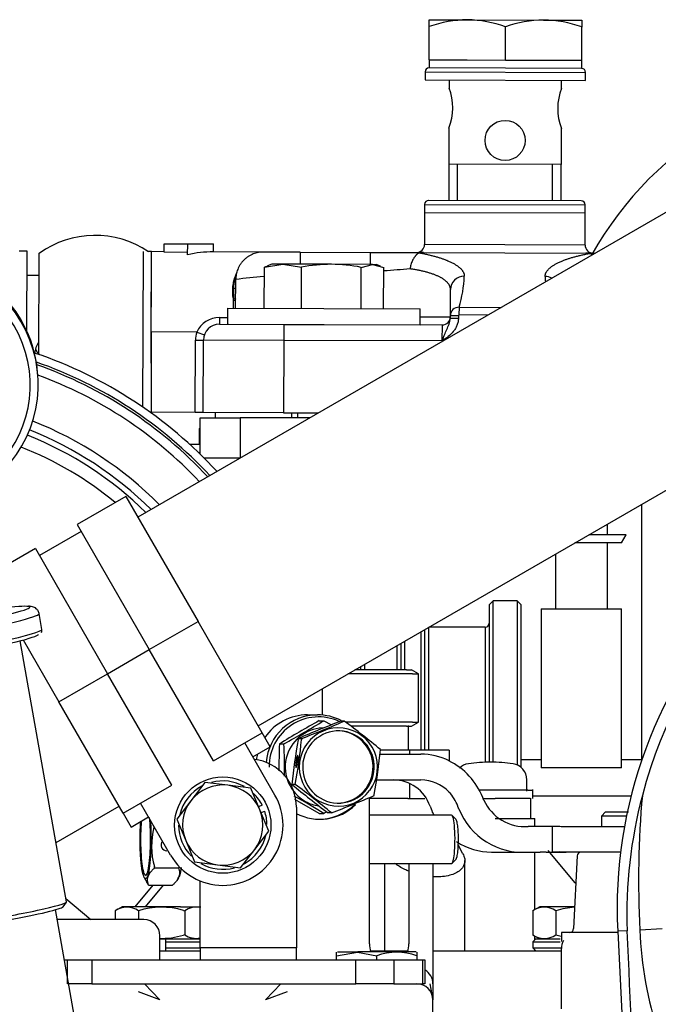
# Model space of a CAD drawing. Units: millimetres. Extents: x 0 to 289, y 0 to 202.
# Drawn here: x 185 to 197, y 166 to 184 of the extents above; entities that cross this region are included whole.
import ezdxf
from ezdxf.lldxf.tags import DXFTag

# ---------------------------------------------------------------- set-up
doc = ezdxf.new("R2010")
doc.units = ezdxf.units.MM
doc.layers.add('13810119', color=7, linetype='Continuous')
doc.layers.add('Predeterminado', color=7, linetype='Continuous')
tags = doc.linetypes.add('HIDDEN2', pattern=[4.7625, 3.175, -1.5875]).pattern_tags.tags
tags[6:7] = [DXFTag(74, 4), DXFTag(75, 0), DXFTag(340, '0'), DXFTag(46, 0.0), DXFTag(50, 0.0), DXFTag(44, 0.0), DXFTag(45, 0.0)]
tags[4:5] = [DXFTag(74, 4), DXFTag(75, 0), DXFTag(340, '0'), DXFTag(46, 0.0), DXFTag(50, 0.0), DXFTag(44, 0.0), DXFTag(45, 0.0)]

# ---------------------------------------------------------------- blocks, each defined once
blk = doc.blocks.new('SE1')
at = {"layer": '13810119', "color": 7, "linetype": 'HIDDEN2'}
for p, q in [((193.023, 184.288), (193.024, 184.415)), ((193.024, 184.415), (193.736, 184.413)), ((193.736, 184.413), (195.161, 184.408)), ((195.161, 184.408), (195.874, 184.406)), ((195.874, 184.406), (195.873, 184.278)), ((193.021, 183.665), (193.023, 184.288)), ((194.446, 183.66), (194.448, 184.283)), ((195.871, 183.656), (195.873, 184.278)), ((193.021, 183.665), (193.734, 183.663)), ((193.021, 183.665), (193.021, 183.515)), ((193.734, 183.663), (194.446, 183.66)), ((194.446, 183.66), (195.159, 183.658)), ((195.159, 183.658), (195.871, 183.656)), ((195.871, 183.506), (195.871, 183.656)), ((192.945, 183.44), (192.945, 183.29)), ((192.945, 183.44), (195.945, 183.431)), ((195.871, 183.506), (193.021, 183.515)), ((195.871, 183.506), (193.021, 183.515)), ((195.945, 183.281), (195.945, 183.431)), ((192.945, 183.29), (195.945, 183.281)), ((193.395, 183.289), (193.394, 183.135)), ((195.494, 183.127), (195.495, 183.282)), ((193.392, 182.393), (193.388, 181.039)), ((195.488, 181.032), (195.492, 182.382)), ((199.733, 182.139), (187.578, 175.121)), ((195.49, 181.707), (193.39, 181.714)), ((193.55, 181.038), (193.552, 181.713)), ((195.325, 181.033), (195.327, 181.708)), ((195.863, 181.031), (193.013, 181.04)), ((192.937, 180.815), (192.935, 180.215)), ((192.937, 180.965), (192.937, 180.815)), ((192.937, 180.965), (195.937, 180.956)), ((192.937, 180.815), (195.937, 180.806)), ((192.937, 180.815), (195.937, 180.806)), ((195.935, 180.206), (195.937, 180.806)), ((195.937, 180.806), (195.937, 180.956)), ((185.51, 180.089), (185.36, 180.09)), ((185.505, 178.601), (185.51, 180.089)), ((187.675, 177.176), (187.685, 180.082)), ((187.835, 180.082), (187.78, 180.082)), ((187.828, 178), (187.835, 180.082)), ((187.83, 178.582), (187.835, 180.082)), ((188.071, 180.081), (187.835, 180.082)), ((188.071, 180.231), (188.51, 180.23)), ((188.071, 180.07), (188.071, 180.231)), ((188.51, 180.068), (188.071, 180.07)), ((188.509, 180.023), (188.51, 180.23)), ((188.51, 180.23), (188.99, 180.228)), ((189.896, 180.075), (188.987, 180.078)), ((188.99, 180.078), (188.99, 180.228)), ((190.61, 180.073), (189.925, 180.075)), ((190.61, 180.073), (190.609, 179.849)), ((190.61, 180.073), (191.922, 180.069)), ((191.922, 180.069), (191.921, 179.855)), ((191.922, 180.069), (192.917, 180.065)), ((192.917, 180.065), (195.952, 180.055)), ((195.935, 180.206), (192.935, 180.215)), ((185.728, 178.163), (185.734, 180.051)), ((195.952, 180.055), (196.113, 180.055)), ((189.941, 179.025), (189.944, 179.795)), ((189.944, 179.795), (190.29, 179.849)), ((190.007, 179.811), (189.944, 179.795)), ((190.084, 179.849), (190.003, 179.82)), ((190.29, 179.849), (190.084, 179.849)), ((190.29, 179.849), (190.636, 179.793)), ((191.194, 179.846), (190.29, 179.849)), ((190.634, 179.023), (190.636, 179.793)), ((191.963, 179.843), (191.194, 179.846)), ((191.749, 179.019), (191.751, 179.789)), ((191.751, 179.789), (191.963, 179.843)), ((191.963, 179.843), (192.174, 179.788)), ((191.963, 179.843), (192.034, 179.843)), ((192.114, 179.814), (192.034, 179.843)), ((192.171, 179.018), (192.174, 179.788)), ((185.733, 179.639), (185.508, 179.639)), ((189.406, 179.027), (189.408, 179.561)), ((193.418, 178.889), (193.42, 179.376)), ((189.369, 179.174), (189.364, 179.202)), ((189.369, 179.174), (189.37, 179.202)), ((189.369, 179.027), (189.369, 179.174)), ((189.256, 179.027), (189.255, 178.727)), ((189.256, 179.027), (192.856, 179.015)), ((192.855, 178.715), (192.856, 179.015)), ((193.58, 179.044), (193.579, 178.899)), ((193.58, 179.044), (194.368, 179.041)), ((189.106, 178.85), (189.105, 178.728)), ((189.106, 178.85), (189.256, 178.85)), ((192.856, 178.865), (193.418, 178.864)), ((193.418, 178.889), (193.568, 178.888)), ((193.418, 178.838), (193.418, 178.889)), ((193.418, 178.838), (193.568, 178.837)), ((193.568, 178.888), (193.568, 178.837)), ((194.119, 178.898), (193.579, 178.899)), ((189.105, 178.728), (190.305, 178.724)), ((189.273, 178.727), (192.855, 178.715)), ((190.305, 178.724), (190.304, 178.424)), ((190.305, 178.724), (193.268, 178.714)), ((193.267, 178.414), (193.268, 178.714)), ((187.83, 178.582), (187.825, 177.082)), ((188.68, 178.579), (187.83, 178.582)), ((188.65, 177.079), (188.654, 178.429)), ((188.654, 178.429), (188.804, 178.429)), ((188.68, 178.579), (188.822, 178.529)), ((188.8, 177.079), (188.804, 178.429)), ((190.304, 178.424), (188.804, 178.429)), ((190.304, 178.424), (190.3, 177.074)), ((193.267, 178.414), (190.304, 178.424)), ((189.828, 171.224), (201.983, 178.242)), ((185.71, 177.787), (185.707, 177.826)), ((187.809, 177.082), (187.825, 177.082)), ((188.65, 177.079), (187.825, 177.082)), ((188.8, 177.079), (188.65, 177.079)), ((188.742, 176.301), (188.742, 176.976)), ((188.742, 176.976), (189.492, 176.976)), ((190.3, 177.074), (188.8, 177.079)), ((189.025, 177.078), (189.025, 176.976)), ((189.492, 176.976), (189.492, 176.227)), ((190.79, 176.976), (189.492, 176.976)), ((190.3, 177.074), (190.956, 177.072)), ((190.45, 177.073), (190.45, 176.976)), ((190.565, 176.976), (190.565, 177.073)), ((188.724, 176.779), (188.723, 176.479)), ((188.724, 176.779), (188.742, 176.779)), ((188.742, 176.479), (188.572, 176.479)), ((188.713, 176.329), (188.742, 176.329)), ((189.492, 176.226), (188.818, 176.226)), ((187.353, 175.511), (186.443, 174.986)), ((187.353, 175.511), (188.703, 173.173)), ((196.992, 170.594), (196.992, 175.361)), ((186.443, 174.986), (187.793, 172.648)), ((196.355, 174.79), (196.355, 174.993)), ((186.518, 174.856), (185.739, 174.406)), ((196.704, 174.79), (196.005, 174.79)), ((196.617, 174.64), (196.704, 174.79)), ((196.617, 174.64), (195.745, 174.64)), ((196.355, 173.41), (196.355, 174.64)), ((185.664, 174.536), (184.802, 174.038)), ((185.664, 174.536), (187.014, 172.198)), ((195.38, 174.43), (195.38, 173.41)), ((194.217, 173.56), (194.142, 173.485)), ((194.217, 173.56), (194.142, 173.485)), ((194.142, 173.485), (194.142, 170.545)), ((194.142, 173.485), (194.142, 170.545)), ((194.217, 170.545), (194.217, 173.56)), ((194.217, 170.545), (194.217, 173.56)), ((194.667, 173.56), (194.217, 173.56)), ((194.667, 173.56), (194.217, 173.56)), ((194.667, 173.56), (194.667, 170.494)), ((194.667, 173.56), (194.667, 170.494)), ((194.742, 173.485), (194.667, 173.56)), ((194.742, 173.485), (194.667, 173.56)), ((194.742, 170.447), (194.742, 173.485)), ((194.742, 170.447), (194.742, 173.485)), ((185.787, 173.025), (185.735, 173.32)), ((195.117, 173.41), (195.117, 170.44)), ((195.117, 173.41), (196.617, 173.41)), ((196.617, 170.44), (196.617, 173.41)), ((187.793, 172.648), (188.703, 173.173)), ((189.903, 171.094), (188.703, 173.173)), ((192.867, 172.979), (192.867, 170.77)), ((192.867, 172.979), (192.867, 170.77)), ((192.942, 170.77), (192.942, 173.022)), ((192.942, 170.77), (192.942, 173.022)), ((193.017, 170.77), (193.017, 173.065)), ((193.017, 170.77), (193.017, 173.065)), ((194.067, 173.065), (193.017, 173.065)), ((194.067, 173.065), (193.017, 173.065)), ((194.067, 173.065), (194.067, 170.544)), ((194.067, 173.065), (194.067, 170.544)), ((186.245, 167.938), (185.383, 172.815)), ((185.437, 172.829), (186.105, 171.673)), ((192.417, 172.719), (192.417, 172.278)), ((192.492, 172.762), (192.492, 172.271)), ((192.492, 172.762), (192.492, 172.271)), ((192.567, 172.277), (192.567, 172.806)), ((192.567, 172.277), (192.567, 172.806)), ((187.014, 172.198), (187.793, 172.648)), ((188.993, 170.569), (187.793, 172.648)), ((191.817, 172.286), (191.817, 172.373)), ((186.105, 171.673), (187.014, 172.198)), ((188.214, 170.119), (187.014, 172.198)), ((192.712, 172.195), (191.51, 172.195)), ((192.598, 172.27), (191.636, 172.27)), ((191.742, 172.285), (191.742, 172.329)), ((191.742, 172.285), (191.742, 172.329)), ((192.598, 172.27), (192.693, 172.27)), ((192.822, 172.195), (192.692, 172.271)), ((192.712, 172.195), (192.822, 172.195)), ((192.822, 171.295), (192.822, 172.195)), ((191.022, 171.914), (191.022, 171.427)), ((187.305, 169.594), (186.105, 171.673)), ((190.749, 171.43), (190.936, 171.43)), ((190.968, 171.321), (191.051, 171.321)), ((191.051, 171.321), (191.183, 171.247)), ((191.436, 171.313), (191.373, 171.313)), ((192.712, 171.295), (191.457, 171.295)), ((192.635, 170.77), (192.635, 171.234)), ((192.692, 171.22), (192.822, 171.295)), ((192.712, 171.295), (192.822, 171.295)), ((188.993, 170.569), (189.903, 171.094)), ((190.053, 170.834), (189.903, 171.094)), ((192.598, 171.22), (191.556, 171.22)), ((192.598, 171.22), (192.693, 171.22)), ((190.141, 169.932), (189.578, 170.907)), ((190.225, 170.888), (190.308, 170.888)), ((190.574, 170.966), (190.578, 170.989)), ((190.578, 170.989), (190.64, 170.989)), ((190.64, 170.989), (190.638, 170.966)), ((189.728, 170.647), (190.053, 170.834)), ((192.101, 170.695), (192.866, 170.695)), ((192.659, 170.77), (192.11, 170.77)), ((193.395, 170.77), (192.659, 170.77)), ((192.659, 170.695), (192.659, 170.77)), ((193.395, 170.77), (193.395, 170.57)), ((194.742, 170.594), (195.117, 170.594)), ((196.617, 170.594), (196.992, 170.594)), ((196.617, 170.44), (195.117, 170.44)), ((188.833, 170.169), (188.57, 169.825)), ((189.263, 170.114), (188.833, 170.169)), ((190.521, 170.131), (190.459, 170.131)), ((192.039, 170.215), (192.866, 170.215)), ((192.659, 169.87), (192.659, 170.146)), ((194.847, 170.007), (194.847, 170.219)), ((187.305, 169.594), (188.214, 170.119)), ((189.692, 170.058), (189.263, 170.114)), ((189.859, 169.658), (189.692, 170.058)), ((191.992, 169.922), (191.996, 169.945)), ((194.864, 170.02), (193.941, 170.02)), ((194.864, 170.02), (194.96, 170.02)), ((194.96, 169.87), (194.96, 170.036)), ((188.192, 168.807), (187.63, 169.782)), ((188.57, 169.825), (188.307, 169.481)), ((190.704, 169.797), (190.5, 169.913)), ((190.602, 169.797), (190.513, 169.85)), ((190.968, 169.589), (190.602, 169.797)), ((191.051, 169.589), (190.704, 169.797)), ((191.905, 167.155), (191.905, 169.886)), ((192.625, 169.87), (191.905, 169.87)), ((192.625, 169.87), (192.942, 169.87)), ((194.03, 169.87), (194.256, 169.87)), ((194.751, 169.87), (194.256, 169.87)), ((194.91, 169.87), (194.751, 169.87)), ((194.922, 169.495), (194.922, 169.871)), ((194.96, 169.919), (196.796, 169.919)), ((186.05, 169.043), (187.23, 169.724)), ((187.305, 169.594), (187.455, 169.334)), ((189.903, 169.742), (189.836, 169.714)), ((190.025, 169.258), (189.859, 169.658)), ((189.882, 169.603), (189.949, 169.631)), ((190.542, 169.705), (190.542, 167.08)), ((190.968, 169.589), (191.051, 169.589)), ((191.197, 169.598), (191.134, 169.598)), ((193.04, 169.722), (193.057, 169.675)), ((196.318, 169.616), (196.242, 169.54)), ((196.746, 169.615), (196.317, 169.615)), ((187.455, 169.334), (187.78, 169.522)), ((188.307, 169.481), (188.474, 169.082)), ((193.442, 169.555), (191.905, 169.555)), ((193.526, 169.474), (193.451, 169.551)), ((194.256, 169.495), (194.751, 169.495)), ((194.751, 169.495), (194.922, 169.495)), ((194.922, 169.495), (194.997, 169.495)), ((194.997, 169.345), (194.997, 169.496)), ((196.242, 169.54), (196.242, 169.345)), ((196.709, 169.54), (196.242, 169.54)), ((189.762, 168.914), (190.025, 169.258)), ((195.095, 169.345), (194.874, 169.345)), ((195.209, 169.345), (195.095, 169.345)), ((195.322, 169.345), (195.209, 169.345)), ((195.322, 169.346), (195.322, 168.866)), ((195.579, 169.345), (196.229, 169.345)), ((196.229, 169.345), (196.671, 169.345)), ((188.474, 169.082), (188.64, 168.682)), ((189.499, 168.57), (189.762, 168.914)), ((193.653, 168.836), (193.566, 169.002)), ((194.188, 168.865), (194.874, 168.865)), ((194.874, 168.865), (195.095, 168.865)), ((194.997, 167.793), (194.997, 168.865)), ((195.209, 168.865), (195.095, 168.865)), ((195.209, 168.865), (195.323, 168.865)), ((195.747, 168.295), (195.242, 168.898)), ((195.323, 168.865), (195.579, 168.865)), ((196.229, 168.865), (195.579, 168.865)), ((196.598, 168.865), (196.229, 168.865)), ((188.64, 168.682), (189.07, 168.626)), ((191.905, 168.655), (193.442, 168.655)), ((192.194, 167.02), (192.194, 168.655)), ((192.642, 168.655), (192.642, 167.155)), ((193.092, 168.655), (193.092, 166.405)), ((193.451, 168.66), (193.524, 168.734)), ((193.687, 167.02), (193.687, 168.707)), ((195.786, 168.794), (195.721, 167.437)), ((187.893, 168.572), (187.887, 168.595)), ((187.893, 168.572), (188.337, 168.572)), ((188.344, 168.595), (188.337, 168.572)), ((189.07, 168.626), (189.499, 168.57)), ((187.698, 168.393), (187.747, 168.305)), ((188.327, 168.366), (188.347, 168.4)), ((188.742, 167.08), (188.742, 168.328)), ((195.747, 168.295), (195.761, 168.279)), ((187.861, 168.247), (187.522, 167.843)), ((187.72, 167.845), (188.058, 168.248)), ((187.781, 168.248), (188.226, 168.248)), ((186.183, 167.846), (186.244, 167.933)), ((186.235, 167.998), (186.703, 167.605)), ((190.885, 140.407), (186.043, 167.791)), ((187.288, 167.846), (187.155, 167.769)), ((187.156, 167.77), (187.156, 167.605)), ((188.375, 167.845), (187.287, 167.845)), ((187.589, 167.77), (187.589, 167.605)), ((188.375, 167.845), (188.757, 167.845)), ((188.432, 167.776), (188.455, 167.77)), ((188.455, 167.77), (188.455, 167.321)), ((195.088, 167.846), (194.955, 167.769)), ((194.956, 167.77), (194.956, 167.321)), ((195.739, 167.845), (195.087, 167.845)), ((195.389, 167.77), (195.389, 167.321)), ((186.292, 167.605), (186.076, 167.605)), ((186.57, 167.605), (186.292, 167.605)), ((187.692, 167.605), (186.57, 167.605)), ((196.719, 167.397), (196.544, 167.389)), ((196.544, 167.389), (198.046, 137.314)), ((197.373, 167.43), (196.958, 167.409)), ((187.992, 166.855), (187.992, 167.305)), ((187.992, 167.245), (188.097, 167.245)), ((188.097, 167.245), (188.752, 167.245)), ((188.097, 167.245), (188.097, 167.189)), ((188.097, 167.189), (188.742, 167.189)), ((188.097, 167.189), (188.097, 167.077)), ((188.455, 167.321), (188.432, 167.315)), ((194.955, 167.322), (195.088, 167.245)), ((195.017, 167.246), (194.96, 167.189)), ((194.96, 167.189), (194.96, 167.077)), ((194.96, 167.189), (195.468, 167.189)), ((194.997, 167.227), (194.997, 167.297)), ((195.016, 167.245), (195.469, 167.245)), ((195.492, 167.365), (195.492, 167.195)), ((196.551, 167.365), (195.493, 167.365)), ((187.992, 167.02), (188.022, 167.02)), ((188.022, 167.02), (188.742, 167.02)), ((188.097, 167.077), (188.742, 167.077)), ((188.097, 167.077), (188.097, 167.02)), ((190.542, 167.08), (188.742, 167.08)), ((188.742, 167.08), (188.742, 166.855)), ((190.542, 166.855), (190.542, 167.08)), ((191.307, 167.005), (191.69, 167.005)), ((191.69, 167.005), (191.683, 166.997)), ((192.777, 167.005), (191.69, 167.005)), ((191.926, 167.02), (192.622, 167.02)), ((193.092, 167.02), (195.492, 167.02)), ((194.96, 167.077), (195.016, 167.02)), ((194.96, 167.077), (195.493, 167.077)), ((194.997, 167.02), (194.997, 167.039)), ((195.492, 165.94), (195.492, 167.065)), ((186.208, 166.855), (186.267, 166.855)), ((186.267, 166.405), (186.267, 166.855)), ((186.267, 166.855), (186.717, 166.855)), ((186.717, 166.855), (186.717, 166.405)), ((186.717, 166.855), (191.652, 166.855)), ((191.292, 166.93), (191.683, 166.997)), ((191.292, 166.855), (191.292, 166.93)), ((191.652, 166.405), (191.652, 166.855)), ((191.652, 166.855), (192.363, 166.855)), ((191.683, 166.997), (192.042, 166.93)), ((192.042, 166.855), (192.042, 166.93)), ((192.363, 166.855), (192.363, 166.405)), ((192.363, 166.855), (192.904, 166.855)), ((192.792, 166.93), (192.792, 166.855)), ((192.904, 166.855), (192.942, 166.855)), ((192.904, 166.405), (192.904, 166.855)), ((192.942, 166.855), (192.942, 166.405)), ((186.717, 166.405), (186.267, 166.405)), ((186.717, 166.405), (191.652, 166.405)), ((187.188, 166.405), (187.183, 166.402)), ((187.705, 166.405), (187.992, 166.105)), ((189.964, 166.105), (190.252, 166.405)), ((190.773, 166.402), (190.769, 166.405)), ((192.363, 166.405), (191.652, 166.405)), ((192.363, 166.405), (192.904, 166.405)), ((192.942, 166.405), (192.904, 166.405)), ((193.035, 166.405), (193.092, 166.105)), ((193.092, 166.405), (193.092, 166.105)), ((187.992, 166.105), (187.59, 166.255)), ((190.367, 166.255), (189.964, 166.105)), ((193.092, 165.805), (193.092, 166.105))]:
    blk.add_line(p, q, dxfattribs=at)
for centre, radius in [((194.441, 182.16), 0.375), ((189.166, 169.37), 0.9)]:
    blk.add_circle(centre, radius, dxfattribs=at)
for centre, radius, start, end in [((193.754, 182.214), 2.198, 90.4676, 109.4183), ((193.698, 182.182), 2.231, 70.3504, 89.0231), ((195.179, 182.21), 2.198, 90.4676, 109.4183), ((195.123, 182.178), 2.231, 70.3504, 89.0231), ((193.02, 183.44), 0.075, 89.8149, 179.8149), ((195.87, 183.431), 0.075, 359.8149, 89.8149), ((201.867, 176.744), 6.671, 89.9971, 150.5153), ((192.417, 182.767), 1.046, 338.8103, 20.8194), ((196.476, 182.754), 1.052, 158.9274, 200.7023), ((193.012, 180.965), 0.075, 89.8149, 179.8149), ((195.862, 180.956), 0.075, 359.8149, 89.8149), ((186.78, 178.585), 1.8, 56.2575, 125.5002), ((192.785, 180.216), 0.15, 269.8149, 359.8149), ((192.904, 179.779), 0.287, 87.4146, 102.1891), ((196.085, 180.205), 0.15, 179.8149, 269.8149), ((195.963, 179.769), 0.287, 77.4407, 92.215), ((191.203, 176.798), 3.048, 90.1667, 100.7113), ((191.165, 176.798), 3.048, 78.9181, 89.4633), ((207.425, -9.333), 189.668, 94.46304, 94.61145), ((190.585, 171.25), 8.395, 94.4711, 98.0596), ((191.398, 179.713), 2.282, 342.9506, 357.7507), ((197.469, 179.693), 2.282, 181.879, 184.3534), ((183.393, 179.373), 5.979, 358.364, 0.1947), ((193.575, 178.887), 0.157, 88.2706, 179.4206), ((189.093, 178.401), 0.449, 88.4091, 156.6884), ((193.268, 178.864), 0.15, 269.8149, 359.8149), ((189.104, 178.428), 0.3, 89.8149, 179.8149), ((189.104, 178.428), 0.45, 160.3436, 179.8149), ((183.042, 170.44), 8.175, 42.6188, 71.2694), ((183.042, 170.44), 8.025, 42.8586, 70.7891), ((183.042, 170.44), 7.981, 42.9306, 70.6209), ((183.042, 170.44), 7.805, 43.227, 70.0082), ((183.042, 170.44), 6.794, 45.2405, 68.2769), ((183.042, 170.44), 6.97, 44.8473, 68.3383), ((183.042, 170.44), 6.688, 45.4883, 68.2935), ((183.042, 170.44), 6.439, 50.318, 68.505), ((188.572, 176.329), 0.15, 89.8149, 96.8858), ((205.092, 167.815), 8.559, 90, 182.8588), ((205.092, 167.815), 8.358, 107.485, 165.3738), ((194.067, 173.14), 0.075, 270, 0), ((194.067, 173.14), 0.075, 270, 0), ((190.957, 170.465), 0.926, 65.3763, 180.5824), ((200.538, 154.052), 19.744, 118.9957, 121.4907), ((180.701, 188.221), 19.818, 299.0003, 301.4861), ((200.902, 146.821), 26.28, 111.2591, 113.1315), ((181.187, 195.296), 26.081, 291.252, 293.1386), ((181.795, 158.399), 16.116, 50.1975, 53.2582), ((191.065, 170.454), 0.733, 92.7593, 241.2921), ((191.333, 170.455), 0.675, 82.602, 261.5517), ((191.328, 170.457), 0.73, 322.9264, 143.2404), ((191.321, 170.456), 0.675, 262.602, 81.5517), ((191.299, 170.456), 0.675, 270.4862, 81.5259), ((200.291, 170.455), 10.076, 177.5369, 180.4047), ((180.182, 170.455), 10.136, 359.0288, 2.4485), ((200.542, 169.164), 10.13, 169.7553, 174.5219), ((180.571, 171.952), 10.115, 349.6278, 354.4025), ((191.325, 170.454), 0.73, 142.9264, 323.2404), ((182.017, 171.748), 10.141, 349.7579, 354.5193), ((189.642, 169.705), 0.9, 0, 82.7453), ((192.811, 169.402), 1.305, 21.7566, 63.5763), ((193.797, 170.219), 0.3, 97.9836, 134.3928), ((194.172, 167.545), 3, 90, 97.9836), ((194.172, 167.545), 3, 82.0164, 90), ((194.547, 170.219), 0.3, 0, 82.0164), ((189.166, 169.37), 0.825, 60.677, 104.6974), ((200.734, 182.46), 16.049, 230.1911, 233.2646), ((180.967, 157.327), 15.975, 50.184, 53.2717), ((189.166, 169.37), 0.825, 118.1623, 166.4739), ((189.166, 169.37), 0.75, 82.6057, 142.6057), ((189.166, 169.37), 0.75, 22.6057, 82.6057), ((189.166, 169.37), 0.825, 26.7763, 45.6497), ((192.834, 169.458), 0.769, 20.0773, 43.5097), ((189.166, 169.37), 1.125, 210, 30), ((189.166, 169.37), 0.75, 142.6057, 202.6057), ((191.058, 170.457), 0.733, 241.8824, 262.1899), ((190.958, 170.443), 0.962, 268.0875, 315.402), ((181.671, 194.083), 26.273, 291.2589, 293.1317), ((194.81, 170.185), 0.842, 204.2753, 274.3495), ((205.466, 167.688), 8.752, 165.1826, 181.9023), ((214.997, 168.331), 18.063, 174.933, 182.924), ((189.166, 169.37), 0.75, 322.6057, 22.6057), ((189.166, 169.37), 0.825, 0.6408, 18.4351), ((190.978, 170.439), 0.959, 242.5683, 314.1995), ((181.443, 186.922), 19.817, 299.0003, 299.1777), ((194.775, 170.155), 1.293, 201.7902, 274.388), ((189.251, 168.976), 1.416, 165.4876, 195.5767), ((189.166, 169.37), 0.825, 180.2318, 224.6687), ((188.124, 169.001), 0.111, 140.2288, 268.8697), ((189.166, 169.37), 0.75, 202.6057, 262.6057), ((189.166, 169.37), 0.825, 299.1393, 346.5136), ((189.166, 169.37), 0.75, 262.6057, 322.6057), ((195.449, 166.246), 2.622, 87.1587, 92.7762), ((195.861, 168.79), 0.075, 90, 177.2475), ((189.166, 169.37), 0.825, 240.2641, 285.2571), ((188.256, 168.607), 0.595, 210.4203, 217.1592), ((187.373, 167.453), 0.384, 55.6559, 124.3441), ((188.021, 166.409), 1.428, 73.2795, 107.6159), ((188.672, 167.453), 0.384, 79.2784, 124.3428), ((195.173, 167.453), 0.384, 55.6559, 124.3441), ((195.821, 166.409), 1.428, 93.3133, 107.6159), ((187.692, 167.305), 0.3, 0, 90), ((195.646, 167.44), 0.075, 270, 357.2475), ((-217.87, 146.54), 415.113, 2.32923, 2.88003), ((204.191, 167.699), 7.239, 182.2918, 197.903), ((188.021, 168.683), 1.428, 268.1837, 286.7089), ((188.672, 167.638), 0.384, 235.6681, 280.7124), ((195.173, 167.638), 0.384, 235.6694, 304.3306), ((195.821, 168.683), 1.428, 252.3958, 256.5694), ((195.792, 167.065), 0.3, 150, 180), ((192.355, 167.155), 0.45, 180, 199.5428), ((192.192, 167.155), 0.45, 340.4615, 0), ((189.468, 166.963), 1.825, 358.9483, 1.0517), ((192.417, 165.913), 1.084, 69.7594, 110.2406), ((194.617, 166.963), 1.825, 178.9483, 181.0517), ((192.792, 166.405), 0.3, 0, 60), ((192.792, 166.105), 0.3, 0, 90)]:
    blk.add_arc(centre, radius, start, end, dxfattribs=at)
for centre, major_axis, ratio, start_param, end_param in [((183.393, 177.599), (2.317, 0.188), 0.997929, -0.925891, 4.254888), ((188.982, 178.578), (1.76, -0.006), 0.85242, 1.56901, 1.845305), ((183.39, 177.637), (2.317, 0.188), 0.997929, 0, 3.141593), ((183.394, 177.589), (2.168, 0.176), 0.997929, -0.925891, 4.254888), ((193.677, 179.375), (0.258, -0.001), 0.962964, 1.570796, 3.141593), ((195.187, 179.371), (-0.258, 0.001), 0.962964, 4.208809, 4.712389), ((189.37, 179.414), (0.0375, -0.0001), 0.546571, 4.778562, 6.283185), ((189.369, 179.189), (0.0375, -0.0001), 0.39802, 4.712389, 6.283185), ((189.369, 179.218), (0.0375, -0.0001), 0.414401, 4.7309, 6.283185), ((184.173, 173.196), (1.388, 0.246), 0.064044, 0.272862, 0.992616), ((184.173, 173.196), (1.388, 0.246), 0.064044, 0, 0.272862), ((184.173, 173.196), (-1.388, -0.246), 0.064044, 3.010349, 3.141593), ((184.199, 173.048), (1.536, 0.272), 0.064044, 3.141593, 6.277154), ((184.173, 173.196), (1.388, 0.246), 0.064044, 3.273659, 6.151941), ((184.251, 172.754), (1.536, 0.272), 0.064044, 3.135562, 6.283185), ((184.264, 172.68), (-1.462, -0.259), 0.064044, 0.10823, 3.10341), ((190.749, 170.455), (0, -0.975), 0.990268, 3.141593, 4.110337), ((190.936, 170.455), (0, 0.975), 0.990268, 0, 1.482029), ((190.936, 170.455), (0, 0.975), 0.990268, 5.808196, 6.283185), ((190.749, 170.455), (0, -0.975), 0.990268, 4.463679, 4.571014), ((192.866, 169.465), (0, 1.23), 0.978148, 5.8301, 6.283185), ((192.351, 169.465), (0, 0.75), 0.978148, 5.061455, 6.283185), ((192.866, 169.465), (0, 0.75), 0.978148, 5.482409, 6.283185), ((194.188, 170.095), (0, -1.23), 0.978148, 5.061455, 5.166902), ((193.442, 169.105), (0, -0.45), 0.139173, 0.93117, 3.141593), ((194.188, 170.095), (0, -1.23), 0.978148, 5.709353, 6.283185), ((193.442, 169.105), (0, 0.45), 0.139173, 3.141593, 4.072763), ((185.137, 167.742), (-1.108, -0.196), 0.064044, 0, 3.141593), ((185.151, 167.668), (-1.034, -0.183), 0.064044, 0.06422, 3.077373)]:
    blk.add_ellipse(centre, major_axis=major_axis, ratio=ratio, start_param=start_param, end_param=end_param, dxfattribs=at)
blk.add_rational_spline([(189.925, 180.075), (189.41, 180.077), (189.408, 179.561)], [1, 0.707106781187, 1], degree=2, dxfattribs=at)
for points, degree, knots in [([(192.844, 180.059), (192.839, 180.058), (192.83, 180.054), (192.817, 180.048), (192.806, 180.042), (192.796, 180.035), (192.788, 180.028), (192.781, 180.021), (192.774, 180.014), (192.766, 180.005), (192.757, 179.994), (192.748, 179.982), (192.738, 179.967), (192.724, 179.945), (192.709, 179.916), (192.694, 179.878), (192.681, 179.839), (192.671, 179.8), (192.667, 179.773), (192.666, 179.76)], 3, [0, 0, 0, 0, 0.051648, 0.09957, 0.14344, 0.182991, 0.218014, 0.248424, 0.2798, 0.315742, 0.3563, 0.401498, 0.451321, 0.505706, 0.608212, 0.709743, 0.809399, 0.906375, 1, 1, 1, 1]), ([(192.844, 180.059), (193.237, 179.987), (193.459, 179.87), (193.679, 179.755), (193.678, 179.623)], 2, [0, 0, 0, 0.5, 0.5, 1, 1, 1]), ([(195.188, 179.619), (195.189, 179.75), (195.409, 179.864), (195.631, 179.979), (196.025, 180.049)], 2, [0, 0, 0, 0.5, 0.5, 1, 1, 1]), ([(196.025, 180.049), (196.03, 180.047), (196.039, 180.044), (196.051, 180.038), (196.061, 180.032), (196.067, 180.028), (196.069, 180.026)], 3, [0, 0, 0, 0, 0.298696, 0.575487, 0.828595, 1, 1, 1, 1]), ([(189.364, 179.202), (189.351, 179.276), (189.349, 179.346), (189.356, 179.447), (189.361, 179.48), (189.374, 179.543), (189.383, 179.573), (189.404, 179.634), (189.418, 179.665), (189.433, 179.694)], 3, [0, 0, 0, 0, 0.389962, 0.389962, 0.584944, 0.584944, 0.779925, 0.779925, 1, 1, 1, 1]), ([(193.42, 179.376), (193.42, 179.382), (193.419, 179.392), (193.417, 179.408), (193.413, 179.423), (193.408, 179.438), (193.401, 179.453), (193.393, 179.467), (193.384, 179.481), (193.373, 179.495), (193.362, 179.508), (193.349, 179.521), (193.335, 179.533), (193.32, 179.546), (193.305, 179.557), (193.289, 179.569), (193.271, 179.58), (193.254, 179.59), (193.235, 179.6), (193.207, 179.615), (193.168, 179.633), (193.115, 179.654), (193.059, 179.674), (192.999, 179.692), (192.937, 179.709), (192.872, 179.724), (192.805, 179.738), (192.736, 179.75), (192.689, 179.757), (192.666, 179.76)], 3, [0, 0, 0, 0, 0.031963, 0.063488, 0.094575, 0.125224, 0.155435, 0.18521, 0.214547, 0.243448, 0.271912, 0.299941, 0.327535, 0.354694, 0.381419, 0.40771, 0.433568, 0.458993, 0.483985, 0.508547, 0.566973, 0.62442, 0.680897, 0.736415, 0.790985, 0.844616, 0.89732, 0.949111, 1, 1, 1, 1]), ([(189.372, 179.393), (189.372, 179.454), (189.381, 179.511), (189.4, 179.577), (189.405, 179.591), (189.41, 179.604)], 3, [0, 0, 0, 0, 0.793826, 0.793826, 1, 1, 1, 1]), ([(193.267, 178.414), (193.27, 178.423), (193.274, 178.433), (193.28, 178.453), (193.284, 178.462), (193.294, 178.491), (193.301, 178.509), (193.322, 178.563), (193.336, 178.597), (193.366, 178.664), (193.381, 178.696), (193.407, 178.763), (193.418, 178.799), (193.418, 178.838)], 3, [0, 0, 0, 0, 0.0625, 0.0625, 0.125, 0.125, 0.25, 0.25, 0.5, 0.5, 0.75, 0.75, 1, 1, 1, 1]), ([(193.568, 178.837), (193.568, 178.815), (193.566, 178.792), (193.557, 178.748), (193.55, 178.726), (193.533, 178.684), (193.523, 178.664), (193.5, 178.625), (193.486, 178.606), (193.444, 178.554), (193.411, 178.523), (193.341, 178.466), (193.304, 178.44), (193.267, 178.414)], 3, [0, 0, 0, 0, 0.125, 0.125, 0.25, 0.25, 0.375, 0.375, 0.5, 0.5, 0.75, 0.75, 1, 1, 1, 1]), ([(185.725, 178.393), (185.68, 178.329), (185.654, 178.254), (185.653, 178.181), (185.653, 178.181), (185.653, 178.181)], 3, [0, 0, 0, 0, 0.999359, 0.999359, 1, 1, 1, 1]), ([(185.737, 173.305), (185.732, 173.331), (185.723, 173.371), (185.682, 173.415), (185.643, 173.439), (185.603, 173.452), (185.572, 173.457), (185.549, 173.457), (185.539, 173.457)], 3, [0, 0, 0, 0, 0.167027, 0.304437, 0.436281, 0.594008, 0.851148, 1, 1, 1, 1]), ([(190.565, 170.671), (190.561, 170.671), (190.555, 170.659), (190.544, 170.618), (190.538, 170.589), (190.53, 170.531), (190.527, 170.502), (190.527, 170.46), (190.53, 170.448), (190.534, 170.448)], 3, [0, 0, 0, 0, 0.25, 0.25, 0.5, 0.5, 0.75, 0.75, 1, 1, 1, 1]), ([(190.534, 170.448), (190.538, 170.448), (190.544, 170.46), (190.555, 170.502), (190.561, 170.531), (190.569, 170.589), (190.572, 170.618), (190.571, 170.659), (190.569, 170.671), (190.565, 170.671)], 3, [0, 0, 0, 0, 0.25, 0.25, 0.5, 0.5, 0.75, 0.75, 1, 1, 1, 1]), ([(187.805, 168.667), (187.797, 168.59), (187.787, 168.524), (187.764, 168.425), (187.751, 168.392), (187.725, 168.364), (187.711, 168.369), (187.685, 168.416), (187.673, 168.458), (187.651, 168.573), (187.642, 168.646), (187.628, 168.811), (187.624, 168.904), (187.62, 169.094), (187.621, 169.192), (187.626, 169.34), (187.629, 169.394), (187.632, 169.444)], 3, [0, 0, 0, 0, 0.131741, 0.131741, 0.263481, 0.263481, 0.395222, 0.395222, 0.526962, 0.526962, 0.658703, 0.658703, 0.790443, 0.790443, 0.922184, 0.922184, 1, 1, 1, 1]), ([(187.642, 169.443), (187.636, 169.368), (187.632, 169.285), (187.628, 169.112), (187.629, 169.022), (187.635, 168.851), (187.641, 168.77), (187.655, 168.629), (187.665, 168.569), (187.686, 168.479), (187.698, 168.449), (187.71, 168.437)], 3, [0, 0, 0, 0, 0.196434, 0.196434, 0.397326, 0.397326, 0.598217, 0.598217, 0.799109, 0.799109, 1, 1, 1, 1]), ([(187.723, 168.43), (187.731, 168.43), (187.739, 168.438), (187.759, 168.474), (187.77, 168.513), (187.789, 168.62), (187.798, 168.687), (187.81, 168.839), (187.814, 168.924), (187.818, 169.099), (187.817, 169.189), (187.811, 169.359), (187.806, 169.439), (187.798, 169.51)], 3, [0, 0, 0, 0, 0.114784, 0.114784, 0.29219, 0.29219, 0.469597, 0.469597, 0.647004, 0.647004, 0.82441, 0.82441, 1, 1, 1, 1]), ([(187.812, 169.468), (187.818, 169.389), (187.822, 169.302), (187.826, 169.117), (187.826, 169.019), (187.819, 168.833), (187.813, 168.744), (187.805, 168.667)], 3, [0, 0, 0, 0, 0.319871, 0.319871, 0.659935, 0.659935, 1, 1, 1, 1]), ([(193.558, 168.882), (193.562, 168.921), (193.565, 168.966), (193.568, 169.061), (193.569, 169.111), (193.567, 169.208), (193.564, 169.256), (193.557, 169.34), (193.553, 169.377), (193.542, 169.436), (193.536, 169.457), (193.527, 169.472), (193.525, 169.475), (193.524, 169.477)], 3, [0, 0, 0, 0, 0.189826, 0.189826, 0.379653, 0.379653, 0.569479, 0.569479, 0.759305, 0.759305, 0.949132, 0.949132, 1, 1, 1, 1]), ([(195.322, 169.346), (195.322, 169.346), (195.325, 169.347), (195.34, 169.349), (195.356, 169.349), (195.398, 169.349), (195.426, 169.349), (195.494, 169.347), (195.533, 169.345), (195.579, 169.345)], 3, [0, 0, 0, 0, 0.194112, 0.194112, 0.462741, 0.462741, 0.731371, 0.731371, 1, 1, 1, 1]), ([(193.524, 168.734), (193.524, 168.734), (193.524, 168.734), (193.531, 168.742), (193.537, 168.758), (193.549, 168.809), (193.554, 168.842), (193.558, 168.882)], 3, [0, 0, 0, 0, 0.005917, 0.005917, 0.502959, 0.502959, 1, 1, 1, 1]), ([(193.653, 168.836), (193.66, 168.821), (193.672, 168.794), (193.687, 168.742), (193.692, 168.654), (193.633, 168.535), (193.452, 168.43), (193.242, 168.4), (193.117, 168.404), (193.093, 168.405)], 3, [0, 0, 0, 0, 0.069412, 0.118948, 0.237826, 0.474554, 0.710818, 0.946451, 1, 1, 1, 1]), ([(187.781, 168.248), (187.779, 168.254), (187.774, 168.266), (187.769, 168.283), (187.764, 168.3), (187.761, 168.318), (187.759, 168.342), (187.76, 168.372), (187.77, 168.41), (187.786, 168.448), (187.812, 168.487), (187.847, 168.529), (187.877, 168.558), (187.893, 168.572)], 3, [0, 0, 0, 0, 0.056231, 0.111175, 0.165053, 0.218115, 0.270638, 0.386035, 0.500048, 0.614016, 0.729378, 0.861769, 1, 1, 1, 1]), ([(188.337, 168.572), (188.34, 168.566), (188.344, 168.555), (188.35, 168.537), (188.354, 168.52), (188.357, 168.503), (188.359, 168.479), (188.358, 168.448), (188.349, 168.41), (188.332, 168.372), (188.307, 168.333), (188.272, 168.291), (188.241, 168.263), (188.226, 168.248)], 3, [0, 0, 0, 0, 0.056322, 0.111313, 0.165196, 0.218225, 0.270679, 0.385947, 0.500012, 0.614075, 0.729354, 0.861634, 1, 1, 1, 1]), ([(188.388, 168.577), (188.387, 168.568), (188.386, 168.56), (188.378, 168.512), (188.37, 168.474), (188.361, 168.437), (188.352, 168.413), (188.35, 168.408), (188.348, 168.404)], 2, [0, 0, 0, 0.071914, 0.071914, 0.49491, 0.49491, 0.917906, 0.917906, 1, 1, 1]), ([(192.64, 168.508), (192.615, 168.519), (192.518, 168.562), (192.435, 168.613), (192.383, 168.654)], 3, [0, 0, 0, 0, 0.249927, 1, 1, 1, 1])]:
    blk.add_open_spline(points, degree=degree, knots=knots, dxfattribs=at)
for points, degree in [([(185.668, 178.266), (185.68, 178.229), (185.7, 178.196), (185.726, 178.169)], 3), ([(185.776, 172.971), (185.789, 172.991), (185.792, 173.008), (185.784, 173.023)], 3), ([(194.042, 169.839), (194.033, 169.863), (194.024, 169.886)], 2), ([(193.574, 169.675), (193.566, 169.698), (193.557, 169.722)], 2), ([(188.342, 168.392), (188.337, 168.384), (188.332, 168.378)], 2)]:
    blk.add_open_spline(points, degree=degree, dxfattribs=at)

msp = doc.modelspace()

# ---------------------------------------------------------------- block references
at = {"layer": 'Predeterminado'}
msp.add_blockref('SE1', (0, 0), dxfattribs=at)

doc.saveas('drawing.dxf')
